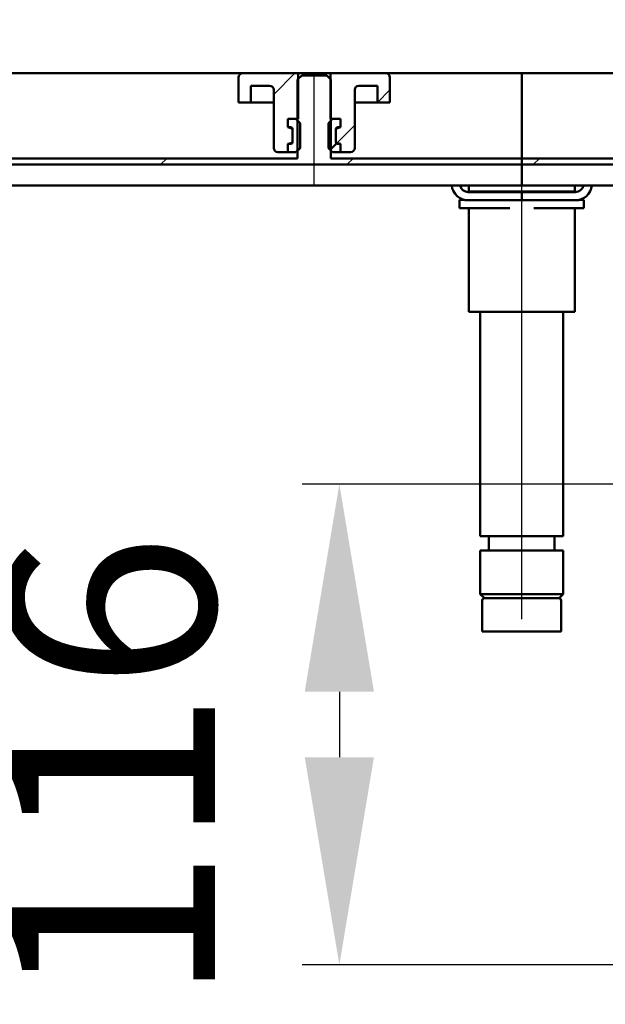
# Model space of a CAD drawing. Units: millimetres. Extents: x -770 to 840, y -365 to 850.
# Drawn here: x -191 to -50, y 326 to 564 of the extents above; entities that cross this region are included whole.
import ezdxf
from ezdxf.lldxf.tags import DXFTag

# ---------------------------------------------------------------- set-up
doc = ezdxf.new("R2010")
doc.units = ezdxf.units.MM
doc.header["$LTSCALE"] = 5
doc.layers.add('LC-002-100-D00-0', color=1, linetype='ByBlock')
doc.layers.add('LC-003-003-----0', color=2, linetype='ByBlock')
doc.styles.add('LCTX15-400-0-0pDIN-Schrift', font='STANDARD', dxfattribs={"width": 0.8, "oblique": 15, "height": 2.5})
tags = doc.linetypes.add('DASHDOT', pattern=[7.5, 5, -1.25, 0, -1.25]).pattern_tags.tags
tags[10:11] = [DXFTag(74, 4), DXFTag(75, 0), DXFTag(340, '0'), DXFTag(46, 1.0), DXFTag(50, 0.0), DXFTag(44, 0.0), DXFTag(45, 0.0)]
tags[8:9] = [DXFTag(74, 4), DXFTag(75, 0), DXFTag(340, '0'), DXFTag(46, 1.0), DXFTag(50, 0.0), DXFTag(44, 0.0), DXFTag(45, 0.0)]
tags[6:7] = [DXFTag(74, 4), DXFTag(75, 0), DXFTag(340, '0'), DXFTag(46, 1.0), DXFTag(50, 0.0), DXFTag(44, 0.0), DXFTag(45, 0.0)]
tags[4:5] = [DXFTag(74, 4), DXFTag(75, 0), DXFTag(340, '0'), DXFTag(46, 1.0), DXFTag(50, 0.0), DXFTag(44, 0.0), DXFTag(45, 0.0)]
doc.dimstyles.new('LC-DIM-L-0100-02-02', dxfattribs={"dimscale": 5, "dimtxt": 10, "dimasz": 10, "dimexe": 1.8, "dimexo": 0, "dimgap": 1.5, "dimtad": 1, "dimtxsty": 'LCTX15-400-0-0pDIN-Schrift', "dimcen": 0, "dimclrd": 2, "dimclre": 2, "dimclrt": 2, "dimazin": 2, "dimtfac": 0.71, "dimtdec": 4, "dimtofl": 0, "dimtmove": 0, "dimatfit": 1, "dimfxl": 1, "dimtolj": 1, "dimtzin": 0, "dimarcsym": 0})

# ---------------------------------------------------------------- blocks, each defined once
blk = doc.blocks.new('*D18')
at = {"layer": 'Defpoints', "color": 0}
for p in [(179.854857, 610.701457), (-320.145143, 529.110263), (179.854857, 529.110263)]:
    blk.add_point(p, dxfattribs=at)
at = {"layer": 'LC-002-100-D00-0', "color": 2, "lineweight": -2}
for p, q in [((-320.145143, 529.110263), (-320.145143, 619.701457)), ((179.854857, 529.110263), (179.854857, 619.701457)), ((-270.145143, 610.701457), (129.854857, 610.701457))]:
    blk.add_line(p, q, dxfattribs=at)
at = {"layer": 'LC-002-100-D00-0', "color": 2}
for points in [[(-270.145143, 619.03479), (-270.145143, 602.368124), (-320.145143, 610.701457)], [(129.854857, 602.368124), (129.854857, 619.03479), (179.854857, 610.701457)]]:
    blk.add_solid(points, dxfattribs=at)
at = {"layer": 'LC-002-100-D00-0', "color": 2, "insert": (-73.984155, 665.701457), "char_height": 50, "attachment_point": 5, "style": 'LCTX15-400-0-0pDIN-Schrift'}
blk.add_mtext('\\A1;500', dxfattribs=at)
blk = doc.blocks.new('*D19')
at = {"layer": 'Defpoints', "color": 0}
for p in [(579.854857, 684.935217), (-720.145143, 547.610263), (579.854857, 547.610263)]:
    blk.add_point(p, dxfattribs=at)
at = {"layer": 'LC-002-100-D00-0', "color": 2, "lineweight": -2}
for p, q in [((-720.145143, 547.610263), (-720.145143, 693.935217)), ((579.854857, 547.610263), (579.854857, 693.935217)), ((-670.145143, 684.935217), (529.854857, 684.935217))]:
    blk.add_line(p, q, dxfattribs=at)
at = {"layer": 'LC-002-100-D00-0', "color": 2}
for points in [[(-670.145143, 693.26855), (-670.145143, 676.601884), (-720.145143, 684.935217)], [(529.854857, 676.601884), (529.854857, 693.26855), (579.854857, 684.935217)]]:
    blk.add_solid(points, dxfattribs=at)
at = {"layer": 'LC-002-100-D00-0', "color": 2, "insert": (-79.172714, 739.935217), "char_height": 50, "attachment_point": 5, "style": 'LCTX15-400-0-0pDIN-Schrift'}
blk.add_mtext('\\A1;1300', dxfattribs=at)
blk = doc.blocks.new('*D20')
at = {"layer": 'Defpoints', "color": 0}
for p in [(629.854857, 762.461986), (-770.145143, 550.610263), (629.854857, 550.610263)]:
    blk.add_point(p, dxfattribs=at)
at = {"layer": 'LC-002-100-D00-0', "color": 2, "lineweight": -2}
for p, q in [((-770.145143, 550.610263), (-770.145143, 771.461986)), ((629.854857, 550.610263), (629.854857, 771.461986)), ((-720.145143, 762.461986), (579.854857, 762.461986))]:
    blk.add_line(p, q, dxfattribs=at)
at = {"layer": 'LC-002-100-D00-0', "color": 2}
for points in [[(-720.145143, 770.795319), (-720.145143, 754.128652), (-770.145143, 762.461986)], [(579.854857, 754.128652), (579.854857, 770.795319), (629.854857, 762.461986)]]:
    blk.add_solid(points, dxfattribs=at)
at = {"layer": 'LC-002-100-D00-0', "color": 2, "insert": (-80.78433, 817.461986), "char_height": 50, "attachment_point": 5, "style": 'LCTX15-400-0-0pDIN-Schrift'}
blk.add_mtext('\\A1;1400', dxfattribs=at)
blk = doc.blocks.new('KLON18')
at = {"layer": 'LC-002-100-D00-0', "color": 7, "lineweight": 25}
for p, q in [((75.854857, 537.114517), (83.854857, 545.114518)), ((-22.451955, 528.610263), (-16.145143, 534.917075)), ((-67.353234, 528.610263), (-65.853234, 530.110263)), ((22.449324, 528.610263), (23.949324, 530.110263)), ((67.350603, 528.610263), (68.850603, 530.110263)), ((107.251882, 523.610263), (108.751882, 525.110263))]:
    blk.add_line(p, q, dxfattribs=at)
blk = doc.blocks.new('KLON20')
at = {"layer": 'LC-002-100-D00-0', "color": 7, "lineweight": 25}
for p, q in [((-202.057071, 528.610263), (-200.557071, 530.110263)), ((-157.155792, 528.610263), (-155.655792, 530.110263)), ((-112.254513, 528.610263), (-110.754513, 530.110263)), ((-251.95835, 523.610263), (-250.45835, 525.110263))]:
    blk.add_line(p, q, dxfattribs=at)
blk = doc.blocks.new('KLON25')
at = {"layer": 'LC-002-100-D00-0', "color": 7, "lineweight": 25}
for p, q in [((-104.876659, 543.610263), (-101.895143, 546.591778)), ((-114.762792, 533.724129), (-110.395143, 538.091778))]:
    blk.add_line(p, q, dxfattribs=at)
blk = doc.blocks.new('*D92')
at = {"layer": 'Defpoints', "color": 0}
for p in [(56.854837, 451.605055), (-114.089531, 335.792209), (109.354809, 335.792209)]:
    blk.add_point(p, dxfattribs=at)
at = {"layer": 'LC-003-003-----0', "color": 2, "lineweight": -2}
for p, q in [((56.854837, 451.605055), (-123.089531, 451.605055)), ((-114.089531, 401.605055), (-114.089531, 385.792209)), ((109.354809, 335.792209), (-123.089531, 335.792209))]:
    blk.add_line(p, q, dxfattribs=at)
at = {"layer": 'LC-003-003-----0', "color": 2}
for points in [[(-105.756197, 401.605055), (-122.422864, 401.605055), (-114.089531, 451.605055)], [(-122.422864, 385.792209), (-105.756197, 385.792209), (-114.089531, 335.792209)]]:
    blk.add_solid(points, dxfattribs=at)
at = {"layer": 'LC-003-003-----0', "color": 2, "insert": (-169.089531, 383.060321), "char_height": 50, "attachment_point": 5, "rotation": 90, "style": 'LCTX15-400-0-0pDIN-Schrift'}
blk.add_mtext('\\A1;116', dxfattribs=at)

msp = doc.modelspace()

# ---------------------------------------------------------------- linework, layer by layer
at = {"layer": 'LC-002-100-D00-0', "color": 7, "lineweight": 50}
for p, q in [((-717.645143, 550.610263), (-70.145143, 550.610263)), ((-137.395143, 550.610263), (-124.045143, 550.610263)), ((-124.045143, 550.610263), (-124.045116, 539.610263)), ((-124.045143, 550.610263), (-116.245143, 550.610263)), ((-116.245133, 539.610263), (-116.245143, 550.610263)), ((-116.245143, 550.610263), (-102.895143, 550.610263)), ((-70.145143, 547.610263), (-70.145143, 550.610263)), ((-70.145143, 547.610263), (-70.145143, 550.610263)), ((577.354857, 550.610263), (-70.145143, 550.610263)), ((-138.395172, 543.610262), (-138.395143, 549.610263)), ((-123.14514, 550.110262), (-124.145142, 549.110262)), ((-124.145142, 549.110262), (-124.145142, 530.110263)), ((-117.145143, 550.110262), (-123.14514, 550.110262)), ((-116.145141, 549.110262), (-117.145143, 550.110262)), ((-116.145141, 530.110263), (-116.145141, 549.110262)), ((-101.895143, 549.610263), (-101.895136, 543.610262)), ((-135.395151, 547.610263), (-135.395143, 543.610263)), ((-135.395151, 547.610263), (-130.895143, 547.610263)), ((-129.895143, 546.610263), (-129.895143, 532.610263)), ((-110.395143, 532.610263), (-110.395143, 546.610263)), ((-109.395143, 547.610263), (-104.895157, 547.610263)), ((-104.895143, 543.610263), (-104.895157, 547.610263)), ((-70.145143, 547.610263), (-70.145137, 530.110263)), ((-70.145143, 547.610263), (-70.145137, 530.110263)), ((-138.395172, 543.610262), (-135.395143, 543.610263)), ((-135.395143, 543.610263), (-133.395143, 543.610263)), ((-133.395143, 543.610263), (-129.895133, 543.610262)), ((-110.395116, 543.610262), (-106.895143, 543.610263)), ((-106.895143, 543.610263), (-104.895143, 543.610263)), ((-104.895143, 543.610263), (-101.895136, 543.610262)), ((-126.495999, 539.610263), (-126.495999, 537.610262)), ((-126.495999, 539.610263), (-124.545139, 539.610263)), ((-126.495999, 539.610263), (-126.495999, 537.610262)), ((-124.045116, 539.610263), (-126.495999, 539.610263)), ((-123.545152, 538.610263), (-124.545139, 539.610263)), ((-123.545152, 538.610263), (-123.545143, 532.610263)), ((-115.745169, 539.610263), (-116.745156, 538.610263)), ((-116.745143, 532.610263), (-116.745156, 538.610263)), ((-113.794309, 539.610263), (-116.245133, 539.610263)), ((-115.745169, 539.610263), (-113.794309, 539.610263)), ((-113.794309, 539.610263), (-113.794309, 537.610262)), ((-113.794309, 539.610263), (-113.794309, 537.610262)), ((-125.845143, 537.610263), (-126.495999, 537.610262)), ((-126.495999, 537.610262), (-125.789852, 537.421052)), ((-125.345143, 534.110263), (-125.345143, 537.110263)), ((-125.345143, 536.841496), (-125.345143, 534.379029)), ((-114.945143, 537.110263), (-114.945143, 534.110263)), ((-114.945143, 534.379029), (-114.945143, 536.841496)), ((-114.500435, 537.421052), (-113.794309, 537.610262)), ((-113.794309, 537.610262), (-114.445143, 537.610263)), ((-116.310901, 532.17602), (-114.63386, 533.853061)), ((-126.495999, 531.610263), (-128.895143, 531.610263)), ((-125.789852, 533.799474), (-126.495999, 533.610262)), ((-126.495999, 533.610262), (-125.845143, 533.610263)), ((-126.495999, 533.610262), (-126.495999, 531.610263)), ((-126.495999, 533.610262), (-126.495999, 531.610263)), ((-126.495999, 531.610263), (-124.545143, 531.610263)), ((-124.545143, 531.610263), (-123.545143, 532.610263)), ((-116.745143, 532.610263), (-115.745143, 531.610263)), ((-115.745143, 531.610263), (-113.794309, 531.610263)), ((-113.794309, 533.610262), (-114.500435, 533.799474)), ((-114.445143, 533.610263), (-113.794309, 533.610262)), ((-113.794309, 533.610262), (-113.794309, 531.610263)), ((-113.794309, 533.610262), (-113.794309, 531.610263)), ((-111.395143, 531.610263), (-113.794309, 531.610263)), ((-215.645143, 530.110263), (-124.145142, 530.110263)), ((-116.145141, 530.110263), (-70.145137, 530.110263)), ((-70.145137, 530.110263), (-70.145137, 528.610263)), ((-70.145137, 528.610263), (-70.145137, 530.110263)), ((-70.145137, 530.110263), (-24.145148, 530.110263)), ((-226.155758, 528.610263), (-70.145137, 528.610263)), ((-70.145143, 523.81553), (-70.145137, 528.481971)), ((-70.145143, 523.81553), (-70.145137, 528.481971)), ((-70.145137, 528.610263), (85.865471, 528.610263)), ((-243.571154, 523.610263), (-70.145143, 523.610263)), ((-83.045143, 522.010263), (-70.145137, 522.010263)), ((-83.045143, 522.010263), (-57.245143, 522.010263)), ((-82.918651, 523.610263), (-82.918646, 522.110263)), ((-81.980824, 522.110263), (-82.918646, 522.110263)), ((-79.094072, 522.110263), (-81.980824, 522.110263)), ((-80.145143, 522.110263), (-80.145143, 522.010263)), ((-73.031895, 522.110263), (-79.094072, 522.110263)), ((-67.258392, 522.110263), (-73.031895, 522.110263)), ((-70.145143, 523.610263), (-70.145143, 523.81553)), ((-70.145143, 523.610263), (-70.145143, 523.81553)), ((103.280865, 523.610263), (-70.145143, 523.610263)), ((-70.145137, 522.010263), (-70.145137, 520.010263)), ((-70.145137, 522.010263), (-70.145137, 520.010263)), ((-57.245143, 522.010263), (-70.145137, 522.010263)), ((-61.196214, 522.110263), (-67.258392, 522.110263)), ((-58.309463, 522.110263), (-61.196214, 522.110263)), ((-60.145147, 522.010263), (-60.145147, 522.110263)), ((-57.371641, 522.110263), (-58.309463, 522.110263)), ((-57.371641, 522.110263), (-57.371638, 523.610263)), ((-85.145143, 518.110263), (-85.145143, 520.110263)), ((-85.145143, 520.110263), (-83.933963, 520.110263)), ((-70.145137, 520.010263), (-83.045143, 520.010263)), ((-57.245143, 520.010263), (-83.045143, 520.010263)), ((-70.145137, 520.010263), (-57.245143, 520.010263)), ((-56.356324, 520.110263), (-55.145143, 520.110263)), ((-55.145143, 520.110263), (-55.145143, 518.110263)), ((-79.145143, 518.110263), (-85.145143, 518.110263)), ((-82.918651, 518.110263), (-82.918646, 493.110263)), ((-73.031895, 518.110263), (-79.145143, 518.110263)), ((-61.145143, 518.110263), (-67.258395, 518.110263)), ((-55.145143, 518.110263), (-61.145143, 518.110263)), ((-57.371641, 493.110263), (-57.371638, 518.110263)), ((-81.980824, 493.110263), (-82.918646, 493.110263)), ((-79.094072, 493.110263), (-81.980824, 493.110263)), ((-80.145143, 493.110262), (-80.145143, 439.110263)), ((-73.031895, 493.110263), (-79.094072, 493.110263)), ((-67.258392, 493.110263), (-73.031895, 493.110263)), ((-61.196214, 493.110263), (-67.258392, 493.110263)), ((-58.309463, 493.110263), (-61.196214, 493.110263)), ((-60.145143, 439.110263), (-60.145147, 493.110262)), ((-57.371641, 493.110263), (-58.309463, 493.110263)), ((-80.145143, 439.110263), (-60.145143, 439.110263)), ((-78.045137, 439.110261), (-78.045137, 435.610261)), ((-62.245138, 435.610261), (-62.245138, 439.110261)), ((-80.145143, 435.610263), (-80.145143, 425.110263)), ((-80.145143, 435.610263), (-60.145143, 435.610263)), ((-60.145143, 425.110263), (-60.145143, 435.610263)), ((-80.145143, 425.110263), (-79.145143, 424.110263)), ((-80.145143, 425.110263), (-79.934914, 425.110263)), ((-79.934914, 425.110263), (-60.145143, 425.110263)), ((-61.145143, 424.110263), (-60.145143, 425.110263)), ((-79.645143, 423.610263), (-79.645143, 416.110263)), ((-78.955937, 424.110263), (-79.145143, 424.110263)), ((-68.309404, 424.11026), (-78.987069, 424.11026)), ((-61.145143, 424.110263), (-78.955937, 424.110263)), ((-68.309404, 424.11026), (-61.277248, 424.11026)), ((-60.645143, 416.110263), (-60.645143, 423.610263)), ((-79.445425, 416.110263), (-79.645143, 416.110263)), ((-60.645143, 416.110263), (-79.445425, 416.110263))]:
    msp.add_line(p, q, dxfattribs=at)
at = {"layer": 'LC-002-100-D00-0', "color": 7, "lineweight": 25}
msp.add_line((-129.895143, 545.532546), (-124.817427, 550.610263), dxfattribs=at)
at = {"layer": 'LC-002-100-D00-0', "color": 7, "linetype": 'DASHDOT', "lineweight": 25}
for p, q in [((-120.145143, 523.610263), (-120.145143, 550.610263)), ((-70.145143, 419.110263), (-70.145143, 550.610263))]:
    msp.add_line(p, q, dxfattribs=at)
at = {"layer": 'LC-002-100-D00-0', "color": 7, "lineweight": 50}
for centre, radius, start, end in [((-137.395143, 549.610263), 1, 90, 180), ((-102.895143, 549.610263), 1, 0, 90), ((-130.895143, 546.610263), 1, 0, 90), ((-109.395143, 546.610263), 1, 90, 180), ((-125.845143, 537.110263), 0.5, 0, 90), ((-125.945143, 536.841496), 0.6, 0, 75), ((-114.445143, 537.110263), 0.5, 90, 180), ((-114.345143, 536.841496), 0.6, 105, 180), ((-125.845143, 534.110263), 0.5, 270, 0), ((-125.945143, 534.379029), 0.6, 285, 0), ((-114.345143, 534.379029), 0.6, 180, 255), ((-114.445143, 534.110263), 0.5, 180, 270), ((-128.895143, 532.610263), 1, 180, 270), ((-111.395143, 532.610263), 1, 270, 0), ((-83.045143, 524.010263), 4, 185.73917, 270), ((-83.045143, 524.010263), 4, 185.73917, 270), ((-83.045143, 524.010263), 2, 191.536959, 270), ((-83.045143, 524.010263), 2, 191.536959, 270), ((-57.245143, 524.010263), 2, 270, 348.463041), ((-57.245143, 524.010263), 4, 270, 354.26083), ((-57.245143, 524.010263), 2, 270, 348.463041), ((-57.245143, 524.010263), 4, 270, 354.26083), ((-79.145143, 423.610263), 0.5, 90, 180), ((-61.145143, 423.610263), 0.5, 0, 90)]:
    msp.add_arc(centre, radius, start, end, dxfattribs=at)

# ---------------------------------------------------------------- block references
at = {"layer": 'LC-002-100-D00-0', "color": 7, "lineweight": 25}
for name in ['KLON25', 'KLON18', 'KLON20']:
    msp.add_blockref(name, (0, 0), dxfattribs=at)

# ---------------------------------------------------------------- dimensions: what is measured, and where the dimension line sits
for base, p1, p2, text, picture, middle in [((629.854857, 762.461986), (-770.145143, 550.610263), (629.854857, 550.610263), '1400', '*D20', (-80.78433, 817.461986)), ((579.854857, 684.935217), (-720.145143, 547.610263), (579.854857, 547.610263), '1300', '*D19', (-79.172714, 739.935217)), ((179.854857, 610.701457), (-320.145143, 529.110263), (179.854857, 529.110263), '500', '*D18', (-73.984155, 665.701457))]:
    dim = msp.add_linear_dim(base=base, p1=p1, p2=p2, text=text, dimstyle='LC-DIM-L-0100-02-02', dxfattribs=at)
    dim.commit()
    dim.dimension.update_dxf_attribs({"geometry": picture, "text_midpoint": middle, "dimtype": 160})
at = {"layer": 'LC-003-003-----0', "color": 7, "lineweight": 25}
dim = msp.add_linear_dim(base=(-114.089531, 335.792209), p1=(56.854837, 451.605055), p2=(109.354809, 335.792209), angle=90, text='116', dimstyle='LC-DIM-L-0100-02-02', dxfattribs=at)
dim.commit()
dim.dimension.update_dxf_attribs({"geometry": '*D92', "text_midpoint": (-169.089531, 383.060321), "dimtype": 160, "text_rotation": 90})

doc.saveas('drawing.dxf')
